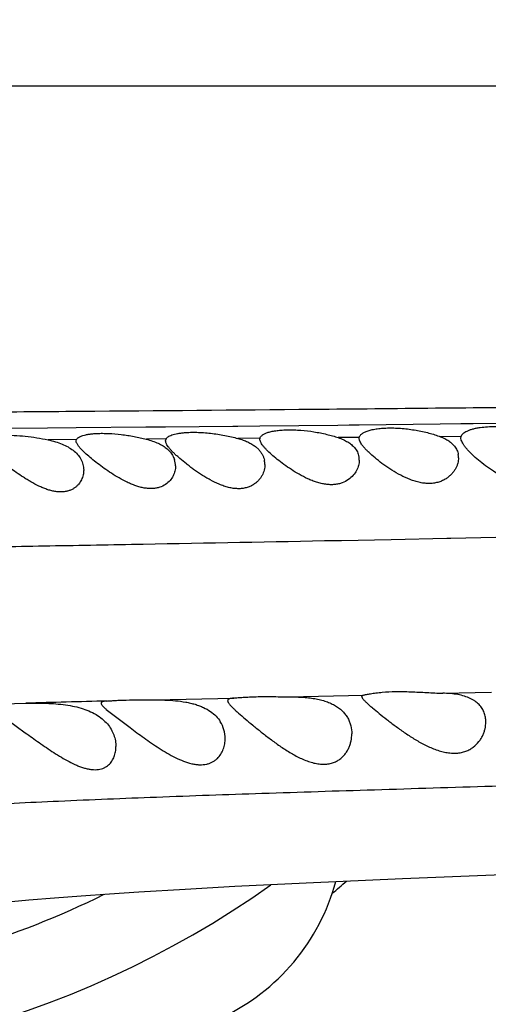
# Model space of a CAD drawing. Units: inches. Extents: x 0 to 11, y 0 to 8.5.
# Drawn here: x 4.9 to 5.1, y 3.8 to 4.2 of the extents above; entities that cross this region are included whole.
import ezdxf

# ---------------------------------------------------------------- set-up
doc = ezdxf.new("R2010")
doc.units = ezdxf.units.IN
doc.header["$LTSCALE"] = 0.605
doc.header["$MEASUREMENT"] = 0
doc.layers.get('0').update_dxf_attribs({"linetype": 'CONTINUOUS'})

msp = doc.modelspace()

# ---------------------------------------------------------------- linework, layer by layer
at = {"color": 7, "linetype": 'CONTINUOUS'}
for p, q in [((4.4175989425, 4.2037671233), (7.6536015398, 4.2037671233)), ((4.883437481, 4.0655558802), (4.9088360875, 4.0657817821)), ((4.9088360875, 4.0657817821), (4.920285311, 4.0658859047)), ((4.920285311, 4.0658859047), (4.9484515454, 4.0661487757)), ((4.9484515454, 4.0661487757), (4.9563489107, 4.0662242966)), ((4.9563489107, 4.0662242966), (4.9834459449, 4.0664898989)), ((4.9834474409, 4.0664898464), (4.9854236584, 4.066510303)), ((4.9854023492, 4.0665094786), (4.9942507575, 4.0665987371)), ((4.9942507575, 4.0665987371), (5.0257749318, 4.0669264764)), ((5.0257749318, 4.0669264764), (5.0303473597, 4.0669753272)), ((5.0303473597, 4.0669753272), (5.0342978764, 4.0670178104)), ((5.0342978764, 4.0670178104), (5.06689956, 4.067378138)), ((5.06689956, 4.067378138), (5.0753515515, 4.0674743635)), ((5.0753515515, 4.0674743635), (5.0802973962, 4.0675312042)), ((5.0802973962, 4.0675312042), (5.1083903433, 4.0678614817)), ((5.03438305, 4.0619250903), (5.0258719505, 4.0618410488)), ((5.0343493151, 4.0615430365), (5.0343880275, 4.0619211352)), ((5.0754404065, 4.0623147222), (5.0670420131, 4.0622251287)), ((5.0753493151, 4.0616802981), (5.0754441876, 4.0623114231)), ((4.9204440862, 4.0610467784), (4.9089981471, 4.0609552111)), ((4.9203493151, 4.0604999033), (4.9204596396, 4.0610380108)), ((4.9565082976, 4.0612921436), (4.948592044, 4.0612247285)), ((4.9563493151, 4.0605816592), (4.9565166369, 4.0612870681)), ((4.9943828055, 4.0615830724), (4.9854827731, 4.0615017057)), ((4.9925648522, 4.0582100444), (4.9938560435, 4.0570437305)), ((4.9943493151, 4.0612128185), (4.9943898937, 4.0615780344)), ((5.0344817231, 4.0607635379), (5.0343493151, 4.0615430365)), ((5.0754896147, 4.0608089599), (5.0753493151, 4.0616802981)), ((4.9569606409, 4.0572818954), (4.9579434655, 4.0563323964)), ((5.0271999912, 4.0202910055), (5.0252757396, 4.0202533167)), ((5.0471606093, 4.0206782435), (5.0271812837, 4.0202899907)), ((5.0695954109, 4.021122462), (5.0471606093, 4.0206782435)), ((5.0712645844, 4.0211554878), (5.0695928112, 4.0211213192)), ((5.1032512916, 4.0218056698), (5.0712525289, 4.0211556251)), ((5.0679771738, 3.9587724227), (5.0876881184, 3.9592356182)), ((4.8909653328, 3.954520268), (4.9000069559, 3.9547718578)), ((4.9517383182, 3.9560888286), (4.9838343191, 3.9568409071)), ((5.0058940244, 3.9573458312), (5.0361054669, 3.9580356367)), ((4.8887698718, 3.9508905291), (4.8998136791, 3.9428593367)), ((4.9324638535, 3.9522673563), (4.9420262645, 3.9448964964)), ((5.0517758464, 3.88406883), (5.1293002218, 3.8871194904)), ((5.0129349739, 3.8823390661), (5.0517758464, 3.88406883)), ((4.9455388558, 3.87866235), (4.9642830189, 3.879806206)), ((4.9642830189, 3.879806206), (4.9842817979, 3.8809114578)), ((4.9842817979, 3.8809114578), (5.0129349739, 3.8823390661)), ((4.891443599, 3.8745608494), (4.9012291265, 3.8754087957)), ((4.9012291265, 3.8754087957), (4.9115438169, 3.876246671)), ((4.9115438169, 3.876246671), (4.922382077, 3.8770709735)), ((4.922382077, 3.8770709735), (4.9337071998, 3.8778763214)), ((4.9337071998, 3.8778763214), (4.9455388558, 3.87866235))]:
    msp.add_line(p, q, dxfattribs=at)
for centre, radius, start, end in [((4.7703493151, 4.2037671233), 1.285, 12.3140004386, 347.6859995614), ((4.7703493151, 4.2037671233), 1.0170079088, 16.5487179045, 343.4512820954), ((4.7703493151, 4.2037671233), 0.395, 54.6687561492, 305.3312438305), ((5.0266082068, 4.0527555305), 0.0077411089, 359.9769960123, 10.4148264066), ((5.0667603346, 4.0537600709), 0.0075889868, 359.926293947, 9.6877718887), ((4.9520510296, 4.0504074552), 0.0082982865, 359.9713785989, 18.1244868833), ((4.9879394972, 4.0510222829), 0.0084098215, 359.9470112671, 11.5184468618), ((5.2507346168, -8.8739679047), 12.8335331763, 91.419943546, 91.5660314837), ((4.9675145031, 3.9404849755), 0.0128347041, 359.9685467485, 32.0384446811), ((4.7703493151, 4.2037671233), 1.2000015448, 256.1366612976, 346.5513026913), ((4.9548365836, 3.9633135016), 0.1094267977, 308.846986925, 312.815794421), ((4.9428493151, 3.904988359), 0.085, 245.1860210326, 344.9223571888), ((4.7703493151, 4.2037671233), 0.36375, 277.5109568842, 296.3075824053)]:
    msp.add_arc(centre, radius, start, end, dxfattribs=at)
for points, knots in [([(4.453984564, 4.0602765731), (4.4550514316, 4.0604672663), (4.457362628, 4.0608369053), (4.4610924828, 4.0613445588), (4.4653291929, 4.0618473558), (4.4719387661, 4.0625445066), (4.4813501045, 4.0633900697), (4.4940117513, 4.0643724946), (4.5085320272, 4.0653439578), (4.5250165572, 4.0662920713), (4.5436028772, 4.0672063689), (4.5644411788, 4.0680623649), (4.5877086915, 4.0688356817), (4.6136219798, 4.0695094245), (4.642398057, 4.0700730979), (4.6741587146, 4.070526329), (4.7088663014, 4.0709034634), (4.746292881, 4.0712290325), (4.7861051047, 4.0715268682), (4.8279478145, 4.0718193021), (4.8715200892, 4.0721237152), (4.9324221763, 4.0725789376), (5.0113431965, 4.0732464204), (5.1086893019, 4.0742247544), (5.2432983003, 4.0757891665), (5.3800826944, 4.0776968534), (5.5183003805, 4.0799191775), (5.6229431037, 4.0817467976), (5.7278795046, 4.0837108982), (5.8680242362, 4.0864793526), (6.008211898, 4.0894276404), (6.1483631411, 4.0924819668), (6.2533642497, 4.0948166069), (6.3582382085, 4.0971882835), (6.4629607613, 4.0996367036), (6.5675131875, 4.1021873347), (6.6545233485, 4.104387013), (6.7240254786, 4.1061977154), (6.7932969048, 4.10804393), (6.879401269, 4.1104068712), (6.9816657595, 4.1132607463), (7.065725951, 4.1156932031), (7.1315641364, 4.1176677864), (7.19415312, 4.1196036181), (7.2403846475, 4.1211204224), (7.2706362208, 4.1221742794)], [0, 0, 0, 0, 0.0011539427, 0.0024916821, 0.0040077465, 0.0056964225, 0.0095680724, 0.0140682609, 0.0192181349, 0.025062711, 0.0316488387, 0.0390314954, 0.0472686171, 0.0564361977, 0.0666315925, 0.0779134352, 0.0902564654, 0.1035883874, 0.1177646063, 0.1326474269, 0.1481412001, 0.1641590043, 0.1974942956, 0.2321747628, 0.2678127582, 0.3408278922, 0.3778288689, 0.414998035, 0.4522624356, 0.4895786937, 0.5642452219, 0.6015591922, 0.6388391548, 0.6760720261, 0.7132515316, 0.7503721945, 0.7874265759, 0.8059245612, 0.824399194, 0.8612090155, 0.8976380711, 0.9333269602, 0.950748941, 0.9677703159, 1, 1, 1, 1]), ([(5.0343880275, 4.0619211352), (5.0344162891, 4.0620535054), (5.0345072123, 4.062321213), (5.0347327583, 4.0627004095), (5.0350477596, 4.0630644964), (5.0356157863, 4.0635537165), (5.0365668064, 4.0641047808), (5.0379762524, 4.0646504116), (5.0396963492, 4.0651007812), (5.0417004498, 4.065443914), (5.043953844, 4.0656671704), (5.0464121349, 4.0657629496), (5.0490240376, 4.0657267021), (5.0526583226, 4.0655008283), (5.0571756018, 4.0649131067), (5.0615498779, 4.0639678782), (5.0648029692, 4.0630239498), (5.0663173159, 4.0625014965), (5.0670381491, 4.0622284745)], [0, 0, 0, 0, 0.0118608106, 0.0245388153, 0.0384385343, 0.0538640749, 0.0900436056, 0.1340315247, 0.1860050819, 0.245581665, 0.3120344575, 0.3842915752, 0.461050771, 0.5408337913, 0.7032713379, 0.8597068214, 0.9324555561, 1, 1, 1, 1]), ([(5.0754441876, 4.0623114231), (5.0755115844, 4.062521859), (5.0757302494, 4.0629484457), (5.0762423452, 4.0635207837), (5.0769452067, 4.0640539896), (5.077835151, 4.0645430902), (5.0789066657, 4.0649849636), (5.0801529323, 4.0653734841), (5.0815638335, 4.0657028724), (5.082563028, 4.0658722902), (5.0830869588, 4.0659471871)], [0, 0, 0, 0, 0.0753552794, 0.1608530884, 0.2599719161, 0.3747996641, 0.5062548252, 0.6546045568, 0.8195085708, 1, 1, 1, 1]), ([(5.0830869588, 4.0659471871), (5.0840589883, 4.0660861405), (5.0861096081, 4.0662807188), (5.0893052357, 4.066346259), (5.092680427, 4.0661948963), (5.0961215465, 4.0658328222), (5.0995166495, 4.0652771189), (5.1027630342, 4.0645536436), (5.1057690693, 4.0636926829), (5.1076609985, 4.0630141956), (5.108548693, 4.0626541146)], [0, 0, 0, 0, 0.1136434524, 0.2380755324, 0.3696646869, 0.5044085951, 0.6383122761, 0.7676182337, 0.8891302307, 1, 1, 1, 1]), ([(4.8913043789, 4.0627644324), (4.8926506371, 4.0628161624), (4.8954941531, 4.0627927528), (4.8998815698, 4.0624660374), (4.9044330461, 4.0618632546), (4.9074775967, 4.0612914886), (4.908981354, 4.0609641836)], [0, 0, 0, 0, 0.2269567962, 0.4784587067, 0.7407472881, 1, 1, 1, 1]), ([(4.9204596396, 4.0610380108), (4.9205376487, 4.0612136191), (4.9207941606, 4.0615648355), (4.9213597034, 4.0620011947), (4.9221267674, 4.0623929606), (4.9230930139, 4.062735182), (4.9242516675, 4.0630261801), (4.925592981, 4.0632606899), (4.9271033548, 4.0634347554), (4.9281666222, 4.0635055535), (4.9287231267, 4.063531332)], [0, 0, 0, 0, 0.0647482804, 0.1431983207, 0.2389743093, 0.3537800052, 0.4879265861, 0.6410701577, 0.8122802843, 1, 1, 1, 1]), ([(4.9287231267, 4.063531332), (4.9294691247, 4.0635658883), (4.9310171001, 4.0635959364), (4.9342717423, 4.0635158857), (4.9385194585, 4.0631579509), (4.9436023237, 4.0623858124), (4.946956633, 4.0616506163), (4.9485834033, 4.0612299601)], [0, 0, 0, 0, 0.1117029432, 0.2314748432, 0.4868504495, 0.7486710179, 1, 1, 1, 1]), ([(4.9565166369, 4.0612870681), (4.9566040536, 4.0614545557), (4.9568594941, 4.0617867435), (4.9573918166, 4.062212407), (4.9580943242, 4.0626016952), (4.9589645145, 4.0629500978), (4.9599971644, 4.0632552303), (4.9611850646, 4.0635136413), (4.9625187767, 4.06372111), (4.9634577189, 4.0638195866), (4.9639490002, 4.0638608686)], [0, 0, 0, 0, 0.0700505677, 0.1528752567, 0.2512880666, 0.3667743412, 0.4997784625, 0.6500940303, 0.8172010487, 1, 1, 1, 1]), ([(4.9639490002, 4.0638608686), (4.9647413281, 4.0639274472), (4.9663992679, 4.0640112057), (4.9689739897, 4.0640050476), (4.9716974544, 4.0638718733), (4.9754572576, 4.0635279464), (4.9792085776, 4.0629602718), (4.9828584097, 4.0621897829), (4.9846203452, 4.0617436567), (4.985475453, 4.0615066791)], [0, 0, 0, 0, 0.109664014, 0.2287999724, 0.354982005, 0.4856031361, 0.7494148315, 0.8776172653, 1, 1, 1, 1]), ([(4.9943898937, 4.0615780344), (4.9944179397, 4.0616987483), (4.994506663, 4.0619427345), (4.9947229578, 4.0622864279), (4.9950228974, 4.0626153992), (4.9955625999, 4.0630570829), (4.9964624402, 4.0635515568), (4.9977922676, 4.0640377979), (4.9994144084, 4.0644375171), (5.0013050779, 4.0647402073), (5.0034337568, 4.0649365139), (5.0057613931, 4.0650196391), (5.0082432326, 4.0649860181), (5.0117237609, 4.0647839768), (5.0160960402, 4.0642569908), (5.0203720606, 4.0634111366), (5.0236065714, 4.0625630942), (5.0251335393, 4.0620916863), (5.0258667331, 4.0618450061)], [0, 0, 0, 0, 0.0113228829, 0.0234835686, 0.0368837491, 0.0518195271, 0.0870245729, 0.1300129382, 0.180918819, 0.2394195684, 0.3048060322, 0.3761093793, 0.4521255692, 0.5314976979, 0.6945599379, 0.8540525005, 0.9293213696, 1, 1, 1, 1]), ([(5.0258667331, 4.0618450061), (5.0265668006, 4.0616094712), (5.0278910129, 4.0610975758), (5.0297028229, 4.0601595534), (5.0312316047, 4.0590841025), (5.032083197, 4.0582511522), (5.0324492419, 4.0578193237)], [0, 0, 0, 0, 0.2839390743, 0.5447335288, 0.7823846362, 1, 1, 1, 1]), ([(5.0670381491, 4.0622284745), (5.0676485762, 4.0619972698), (5.0688010718, 4.0614992885), (5.0703696998, 4.0606015485), (5.0716874697, 4.0595865318), (5.0724158243, 4.0588117858), (5.0727285453, 4.0584120012)], [0, 0, 0, 0, 0.2825295364, 0.542322141, 0.7803093844, 1, 1, 1, 1]), ([(4.908981354, 4.0609641836), (4.9099785356, 4.060747139), (4.9118993401, 4.0602593283), (4.9146075651, 4.0593194608), (4.9170025582, 4.0581786294), (4.9184243119, 4.0572558153), (4.9190613515, 4.0567629455)], [0, 0, 0, 0, 0.2782631086, 0.5397732472, 0.7803831479, 1, 1, 1, 1]), ([(4.9225619108, 4.0569281612), (4.9222378817, 4.057266501), (4.9216597671, 4.0579050463), (4.9210392212, 4.0587278933), (4.9206815409, 4.0593411597), (4.9204474399, 4.0598545854), (4.9203493151, 4.0602512206), (4.9203493151, 4.0604999033)], [0, 0, 0, 0, 0.328610881, 0.6037281812, 0.7211188175, 0.8255619352, 1, 1, 1, 1]), ([(4.9485834033, 4.0612299601), (4.9494284888, 4.0610114348), (4.9510458256, 4.0605299777), (4.9533075516, 4.0596285353), (4.955284245, 4.0585663399), (4.9564440396, 4.0577257763), (4.9569606409, 4.0572818954)], [0, 0, 0, 0, 0.2805220544, 0.5416407443, 0.7811094079, 1, 1, 1, 1]), ([(4.9569044992, 4.0589402448), (4.956818703, 4.0590869817), (4.9566655819, 4.0593720629), (4.9564409848, 4.059909281), (4.9563493151, 4.0603217323), (4.9563493151, 4.0605816592)], [0, 0, 0, 0, 0.2916803035, 0.5539698298, 1, 1, 1, 1]), ([(4.9963493151, 4.0510145052), (4.9963493151, 4.0502637121), (4.9961478514, 4.0487220232), (4.9954219305, 4.0468944439), (4.9945657221, 4.0455135418), (4.9937570398, 4.0445171989), (4.9927846688, 4.0435988235), (4.991645025, 4.0427812782), (4.990333947, 4.0420969907), (4.9888515813, 4.0415855353), (4.9872125464, 4.0412892485), (4.9854507376, 4.0412121653), (4.9836034877, 4.0413627452), (4.981713628, 4.041741962), (4.9798142946, 4.0423077345), (4.9773010874, 4.043266566), (4.9748773893, 4.0444617304), (4.9725477911, 4.0457987537), (4.9708592515, 4.0468446161), (4.9692311953, 4.0479223395), (4.9676665575, 4.0490192837), (4.9661679384, 4.0501222977), (4.9643032616, 4.0515573748), (4.9625620271, 4.0529889931), (4.9609605496, 4.0544078599), (4.9598953147, 4.0554051917), (4.9589459339, 4.0563584249), (4.9581247056, 4.0572609169), (4.9574436867, 4.0581062749), (4.9570634351, 4.0586684174), (4.9569044992, 4.0589402448)], [0, 0, 0, 0, 0.0444271617, 0.0908828953, 0.1152037593, 0.1403746047, 0.1665930309, 0.1941185072, 0.2231078164, 0.2538013201, 0.2865457787, 0.3213170247, 0.3578699224, 0.3959405748, 0.4351667554, 0.4750110475, 0.5549956043, 0.5947241508, 0.6339446572, 0.6725015051, 0.7102432117, 0.7470054777, 0.7826010339, 0.8494703964, 0.8803379196, 0.9091982231, 0.9358050733, 0.9599280935, 0.9813672828, 1, 1, 1, 1]), ([(4.985475453, 4.0615066791), (4.9861727043, 4.0613134486), (4.9875135709, 4.0608926318), (4.9894044076, 4.0601289229), (4.9910921584, 4.05925379), (4.9921038815, 4.0585696624), (4.9925648522, 4.0582100444)], [0, 0, 0, 0, 0.2760080172, 0.5355366941, 0.7769703421, 1, 1, 1, 1]), ([(4.9955569558, 4.058613614), (4.9953751189, 4.0588509089), (4.9950503614, 4.0593059996), (4.9946628428, 4.0599852325), (4.9944162356, 4.0606118677), (4.9943493151, 4.0610232978), (4.9943493151, 4.0612128185)], [0, 0, 0, 0, 0.30833089, 0.5758582677, 0.8045349534, 1, 1, 1, 1]), ([(5.0343493151, 4.0527524225), (5.0343493151, 4.0520527524), (5.0341578394, 4.0506099197), (5.033334707, 4.0485201159), (5.0319709428, 4.0465364385), (5.0300171222, 4.0447908874), (5.0279350846, 4.0437029688), (5.0260003454, 4.0431397522), (5.0243765752, 4.0428920514), (5.0226500769, 4.0428360088), (5.0208532791, 4.042986751), (5.0190216266, 4.0433344558), (5.0171838418, 4.0438459984), (5.0153650215, 4.0444960857), (5.0129945537, 4.045511995), (5.0091077628, 4.0475421557), (5.00504505, 4.0502203613), (5.0013940939, 4.0530062324), (4.9990656602, 4.0549673346), (4.9973751154, 4.0565532592), (4.9962511594, 4.0577575147), (4.9957720682, 4.0583328948), (4.9955569558, 4.058613614)], [0, 0, 0, 0, 0.0427977719, 0.0879255472, 0.1362373651, 0.1887176381, 0.2466706104, 0.2782068061, 0.3116572771, 0.3468679336, 0.3836329088, 0.4217179142, 0.4607424819, 0.5002072183, 0.5397773912, 0.6184130044, 0.7680976641, 0.8367114605, 0.8992730859, 0.954243021, 0.9783670441, 1, 1, 1, 1]), ([(5.0324492419, 4.0578193237), (5.0329033898, 4.0572835588), (5.0336698519, 4.0561289263), (5.03410068, 4.0548101704), (5.0342217788, 4.0541549191)], [0, 0, 0, 0, 0.5131517389, 1, 1, 1, 1]), ([(5.0743493151, 4.0537503083), (5.0743493151, 4.0529895608), (5.0741799293, 4.0518234697), (5.0736637775, 4.0503335369), (5.07311598, 4.0492119512), (5.0724132319, 4.0481204278), (5.0715477747, 4.0470773843), (5.0705139596, 4.0461035822), (5.0693093424, 4.0452207327), (5.0679280857, 4.044462184), (5.0663691841, 4.0438682258), (5.0646465594, 4.043479488), (5.0631190025, 4.0433400207), (5.0618476567, 4.0433437113), (5.0605243186, 4.0434322097), (5.0588446325, 4.0436946749), (5.0568388521, 4.0442074618), (5.0541986093, 4.0451189994), (5.0510525834, 4.0465877246), (5.047533919, 4.0486380403), (5.0443150894, 4.0508296746), (5.0414274865, 4.0530376511), (5.0392780632, 4.0548816856), (5.0377752474, 4.0563080985), (5.0368124697, 4.0573005947), (5.0359889699, 4.0582433371), (5.0353166806, 4.059129583), (5.0348070391, 4.0599534404), (5.0345642172, 4.0605020057), (5.0344817231, 4.0607635379)], [0, 0, 0, 0, 0.0443073401, 0.067567829, 0.0917034472, 0.1168146174, 0.1430056533, 0.1704434075, 0.1993265938, 0.2297601496, 0.2619484827, 0.2961594748, 0.3322936522, 0.3510257467, 0.3701637592, 0.4094917102, 0.4498353325, 0.4905938756, 0.5720160207, 0.6515473518, 0.7275767514, 0.7986648554, 0.8631649265, 0.8924065334, 0.919317245, 0.943669028, 0.9652719842, 0.9840280984, 1, 1, 1, 1]), ([(5.0727285453, 4.0584120012), (5.0731191225, 4.0579126845), (5.0737752531, 4.0568407163), (5.0741384763, 4.055636948), (5.0742410979, 4.055037138)], [0, 0, 0, 0, 0.5102236897, 1, 1, 1, 1]), ([(5.1153493151, 4.0543187298), (5.1153493151, 4.0535389675), (5.1151190185, 4.0519190408), (5.1143366948, 4.0499961169), (5.1134289093, 4.0485091153), (5.1125753726, 4.0474124766), (5.1115577175, 4.0463765482), (5.1103734007, 4.0454208755), (5.1090144317, 4.0445780318), (5.1074760083, 4.0438884051), (5.1057665852, 4.0433960764), (5.1039141117, 4.0431228157), (5.1019544159, 4.0430985844), (5.0999363045, 4.0433352894), (5.0979042613, 4.0437910093), (5.0952285091, 4.0446534104), (5.0920483666, 4.0461063404), (5.0885106705, 4.0481779623), (5.0852899035, 4.0504169852), (5.0824103571, 4.0526903771), (5.0802737157, 4.0546007353), (5.0787810785, 4.0560865716), (5.0778224187, 4.0571275825), (5.0770012274, 4.0581219393), (5.0763290478, 4.0590625045), (5.0758173032, 4.0599428122), (5.0755735529, 4.0605287225), (5.0754896147, 4.0608089599)], [0, 0, 0, 0, 0.0447587295, 0.092687574, 0.1181163099, 0.1445999053, 0.1722698606, 0.201292045, 0.2317476313, 0.2638077598, 0.2977533894, 0.3335323818, 0.370975464, 0.4099095339, 0.4498998139, 0.4903309321, 0.5710888749, 0.6499672966, 0.7254033227, 0.7960619395, 0.860446117, 0.8897894265, 0.916926743, 0.9416456415, 0.9637710419, 0.9832081672, 1, 1, 1, 1]), ([(4.9233493151, 4.0487766081), (4.9233493151, 4.0481155234), (4.9232010525, 4.0467736289), (4.9225254713, 4.0448323133), (4.9215843394, 4.0433405756), (4.9205907264, 4.0422795428), (4.9196992631, 4.0415533697), (4.9186708605, 4.0409288266), (4.9175065815, 4.0404291105), (4.9162109191, 4.0400806706), (4.9147960882, 4.0399138115), (4.9132873464, 4.039927116), (4.9117115812, 4.0401123971), (4.9100976418, 4.0404681152), (4.9084689904, 4.040973826), (4.9068420637, 4.0416013994), (4.904689418, 4.0425691869), (4.9025975328, 4.0436845426), (4.9005664825, 4.0448952187), (4.8985959947, 4.0461386535), (4.8962374887, 4.0477359416), (4.8935623189, 4.0496879447), (4.8910850398, 4.051602957), (4.888852434, 4.0534415282), (4.8874716017, 4.0546609269), (4.8868356257, 4.0552553013)], [0, 0, 0, 0, 0.0430216471, 0.0870047245, 0.1327414025, 0.1565965212, 0.1813660789, 0.2073281384, 0.2346467183, 0.2635455591, 0.2943332515, 0.3270631847, 0.3615176132, 0.3974005064, 0.4344592354, 0.4723946062, 0.5108117632, 0.5879977504, 0.6264882639, 0.6646810248, 0.7396133515, 0.8118076733, 0.8801622171, 0.9433510485, 1, 1, 1, 1]), ([(4.9190613515, 4.0567629455), (4.9197165707, 4.0562560103), (4.9208926715, 4.0551736812), (4.9218243838, 4.0538706847), (4.9221911563, 4.0532060273)], [0, 0, 0, 0, 0.5218229635, 1, 1, 1, 1]), ([(4.9603493151, 4.0504033099), (4.9603493151, 4.0497256221), (4.960181632, 4.0483411514), (4.9594331803, 4.0463403761), (4.9581753937, 4.0444660316), (4.9563474298, 4.0428538242), (4.9543889635, 4.0418989936), (4.9525760567, 4.0414417055), (4.951053195, 4.0412760008), (4.9494359297, 4.0412931866), (4.9477536891, 4.0414956528), (4.9460380811, 4.0418797959), (4.9443124388, 4.0424142933), (4.9425965616, 4.0430722032), (4.9403417563, 4.0440808868), (4.9376291024, 4.0455286107), (4.9345357439, 4.0474308714), (4.9316321259, 4.0494107421), (4.928944898, 4.0513912033), (4.9265151209, 4.0533168723), (4.9243950932, 4.0551346486), (4.9231237054, 4.0563415551), (4.9225619108, 4.0569281612)], [0, 0, 0, 0, 0.0427654821, 0.0870269304, 0.1336630805, 0.1837926498, 0.2391083472, 0.2692936307, 0.3014548929, 0.3354881238, 0.3711486035, 0.4081756362, 0.4462800586, 0.4850525689, 0.5240732231, 0.6020950883, 0.6788707154, 0.7531471309, 0.8238033749, 0.8894872552, 0.9487441435, 1, 1, 1, 1]), ([(4.9579434655, 4.0563323964), (4.9583977962, 4.0558364663), (4.9591916203, 4.054787463), (4.9597409583, 4.0535901321), (4.9599375789, 4.052988908)], [0, 0, 0, 0, 0.5153320868, 1, 1, 1, 1]), ([(4.9938560435, 4.0570437305), (4.9941584588, 4.0567251437), (4.9947121875, 4.0560646596), (4.9953860517, 4.0549894542), (4.9958830729, 4.0538676077), (4.9961005139, 4.0530909562), (4.9961799488, 4.0527015848)], [0, 0, 0, 0, 0.2642628756, 0.5167459905, 0.7609276038, 1, 1, 1, 1]), ([(4.9221911563, 4.0532060273), (4.9225692466, 4.0525208602), (4.9231525216, 4.0510773091), (4.9233493151, 4.049532496), (4.9233493151, 4.0487766081)], [0, 0, 0, 0, 0.5086697841, 1, 1, 1, 1]), ([(5.0252757396, 4.0202533167), (4.9992686108, 4.0197532061), (4.960733007, 4.0190380346), (4.9100428485, 4.0181110772), (4.8736466981, 4.0174420716), (4.8385791942, 4.0167723288), (4.8050542296, 4.0160849796), (4.7732937623, 4.0153592822), (4.7435034562, 4.0145659451), (4.7158069879, 4.0136735799), (4.6902293455, 4.0126930154), (4.6667187766, 4.0116304056), (4.6452127099, 4.0105073352), (4.6256523002, 4.0093541103), (4.6033039832, 4.0078943546), (4.587476458, 4.0067186077), (4.5775355059, 4.0059112072)], [0, 0, 0, 0, 0.1741710088, 0.258071501, 0.3394684675, 0.4179139071, 0.4929196562, 0.5639923422, 0.6306312097, 0.6924598638, 0.7495378018, 0.8020188749, 0.8500415813, 0.8937334551, 0.9332180815, 1, 1, 1, 1]), ([(5.0361054669, 3.9580356367), (5.036278325, 3.9580695061), (5.0366669493, 3.9581492688), (5.0376105376, 3.958341831), (5.0390919691, 3.958618868), (5.0412129605, 3.9589357815), (5.0427821405, 3.9591045233), (5.0436365775, 3.9591789773)], [0, 0, 0, 0, 0.0693292569, 0.1561449369, 0.3790464332, 0.6624261532, 1, 1, 1, 1]), ([(5.0436365775, 3.9591789773), (5.0454172056, 3.9593341378), (5.0492461442, 3.9595091266), (5.0552357887, 3.9594034781), (5.0605078423, 3.9591117838), (5.0647931695, 3.9588817695), (5.0669241408, 3.9587978268), (5.0679771738, 3.9587724227)], [0, 0, 0, 0, 0.2201051656, 0.4715199278, 0.7374076152, 0.8702872225, 1, 1, 1, 1]), ([(5.084703404, 3.9508978046), (5.0844818482, 3.9514940419), (5.083910246, 3.9526657441), (5.082682142, 3.9542496844), (5.0813636786, 3.9553815939), (5.0801361048, 3.9561689058), (5.0787211725, 3.9569061424), (5.0767099222, 3.9576576793), (5.0740303539, 3.9582784966), (5.0710825081, 3.958643651), (5.0690331209, 3.9587469482), (5.0679771738, 3.9587724227)], [0, 0, 0, 0, 0.0970940409, 0.1974367105, 0.3039292944, 0.3605222649, 0.4198083754, 0.5471757079, 0.686985175, 0.8387663267, 1, 1, 1, 1]), ([(4.9000069559, 3.9547718578), (4.9024537142, 3.9548073577), (4.9061888745, 3.9548181323), (4.9112075798, 3.9545995235), (4.9150292188, 3.9542547929), (4.9187447905, 3.9536794391), (4.9232657754, 3.9525906436), (4.9264487752, 3.9513002342), (4.92832332, 3.9501815392)], [0, 0, 0, 0, 0.2530040251, 0.3860345595, 0.5192548512, 0.6495807013, 0.7742955145, 1, 1, 1, 1]), ([(4.9327176973, 3.9556244125), (4.9325342958, 3.9556098568), (4.9321904136, 3.9555785156), (4.9317105168, 3.9555169219), (4.9313014275, 3.9554415888), (4.9309636746, 3.9553501004), (4.9306968015, 3.9552395313), (4.9304989514, 3.9551047296), (4.9303739742, 3.9549357604), (4.9303493151, 3.9548055283), (4.9303493151, 3.9547425292)], [0, 0, 0, 0, 0.2045689976, 0.3838894977, 0.5378123059, 0.6667710151, 0.7723074648, 0.8577668211, 0.9299499988, 1, 1, 1, 1]), ([(4.9303493151, 3.9547425292), (4.9303493151, 3.9546729588), (4.9303804251, 3.9545181758), (4.9304917725, 3.9542824286), (4.9306677391, 3.9540195914), (4.9309076317, 3.953727946), (4.931210279, 3.9534059073), (4.9317265806, 3.9529052987), (4.9321570222, 3.9525283097), (4.9324638535, 3.9522673563)], [0, 0, 0, 0, 0.0630139619, 0.140329481, 0.2350878484, 0.3487705376, 0.4820447549, 0.6351667193, 1, 1, 1, 1]), ([(4.9327176973, 3.9556244125), (4.9332106132, 3.9556635329), (4.9343036944, 3.9557494248), (4.9360955749, 3.9558688164), (4.9381806625, 3.9559716889), (4.9414497309, 3.9560774249), (4.9459987228, 3.9561125408), (4.9497609969, 3.9560884648), (4.9517383182, 3.9560888286)], [0, 0, 0, 0, 0.0779375855, 0.1728210851, 0.2830506622, 0.4069713368, 0.6883351124, 1, 1, 1, 1]), ([(4.9517383182, 3.9560888286), (4.9531755578, 3.956089093), (4.9560442125, 3.9560515725), (4.9602901091, 3.9558026477), (4.9637426228, 3.9553572651), (4.966372874, 3.9548185302), (4.9682223636, 3.9543269038), (4.9699628662, 3.9537418617), (4.9720714813, 3.9528608283), (4.9744033297, 3.9515409774), (4.9767136999, 3.949595237), (4.9779058066, 3.9480755455), (4.9783944208, 3.9472936576)], [0, 0, 0, 0, 0.1473980087, 0.2941534611, 0.4359889506, 0.5039307838, 0.5693780557, 0.6321324053, 0.692086094, 0.803592714, 0.9054425919, 1, 1, 1, 1]), ([(4.9838343191, 3.9568409071), (4.9834726435, 3.956809873), (4.9829653397, 3.9567548923), (4.9823459886, 3.956623622), (4.9819905216, 3.9565108717), (4.9817090698, 3.9563731479), (4.9815010829, 3.9562033845), (4.9813734888, 3.9559939759), (4.9813493151, 3.9558379167), (4.9813493151, 3.9557605177)], [0, 0, 0, 0, 0.3723973998, 0.5223475559, 0.648867425, 0.7540658548, 0.8421353263, 0.9205982928, 1, 1, 1, 1]), ([(4.9813493151, 3.9557605177), (4.9813493151, 3.9556747437), (4.9813812223, 3.9554861343), (4.9814973741, 3.9551955681), (4.9816815366, 3.9548727496), (4.9819321484, 3.9545165098), (4.9822474412, 3.9541257851), (4.9827806965, 3.9535258783), (4.9832278583, 3.9530740561), (4.9835465367, 3.9527627623)], [0, 0, 0, 0, 0.0681269744, 0.1498260788, 0.2475999365, 0.3626403783, 0.495450914, 0.6461658145, 1, 1, 1, 1]), ([(4.9838343191, 3.9568409071), (4.9844032736, 3.9568897271), (4.9856725684, 3.9570021062), (4.9877613632, 3.9571608755), (4.9902038469, 3.9572947349), (4.99402501, 3.9574221255), (4.9992905183, 3.9574294934), (5.0036320776, 3.957358448), (5.0058940244, 3.9573458312)], [0, 0, 0, 0, 0.0775959445, 0.1731512821, 0.2846375259, 0.4099617793, 0.6926326745, 1, 1, 1, 1]), ([(5.0058940244, 3.9573458312), (5.0076899963, 3.9573358135), (5.010362616, 3.9572671855), (5.0138686002, 3.9569652895), (5.0163784835, 3.9566188086), (5.0187565074, 3.9561296268), (5.0209724501, 3.9554923267), (5.0229987373, 3.9546981999), (5.0248138844, 3.9537491464), (5.0264082861, 3.9526604409), (5.0277730211, 3.9514410209), (5.0289075748, 3.9501083399), (5.0298187227, 3.9486818371), (5.0305138913, 3.9471791044), (5.0311614166, 3.9451073047), (5.0313493151, 3.9434797311), (5.0313493151, 3.9424038546)], [0, 0, 0, 0, 0.1625055984, 0.2416960245, 0.3183020201, 0.3916261287, 0.4611850557, 0.526683681, 0.5882061127, 0.6461269372, 0.7009272762, 0.7533061159, 0.8039938607, 0.853617124, 0.9026525841, 1, 1, 1, 1]), ([(5.0353493151, 3.9574599915), (5.0353493151, 3.9575290658), (5.0353801259, 3.957673721), (5.0355443193, 3.9578460352), (5.0357955907, 3.9579642925), (5.0359933907, 3.9580136767), (5.0361054669, 3.9580356367)], [0, 0, 0, 0, 0.2009701564, 0.4089873061, 0.6677164774, 1, 1, 1, 1]), ([(5.0353493151, 3.9574599915), (5.0353493151, 3.957387985), (5.0353828249, 3.9572259659), (5.0354984224, 3.9569762253), (5.035680743, 3.9566921142), (5.0359288456, 3.9563727803), (5.0362411828, 3.9560172388), (5.0367718395, 3.9554626565), (5.0372137961, 3.9550421045), (5.0375288266, 3.9547509971)], [0, 0, 0, 0, 0.0612178157, 0.1380723763, 0.2331643775, 0.3475581712, 0.4816101187, 0.6353293459, 1, 1, 1, 1]), ([(5.0375288266, 3.9547509971), (5.0378565571, 3.9544481541), (5.038564797, 3.9538147765), (5.0401611647, 3.9524437963), (5.0424511577, 3.9505549973), (5.0454960031, 3.9481379916), (5.0488638821, 3.9455669605), (5.0525033682, 3.9429464923), (5.0563850865, 3.9403895528), (5.0598050441, 3.9384286289), (5.0626593965, 3.9370478473), (5.0648423577, 3.9361437677), (5.0670499022, 3.9354097466), (5.0692562044, 3.9348807384), (5.071426686, 3.9345997925), (5.0731921579, 3.9345848969), (5.0745410849, 3.9347139012), (5.0758019113, 3.9349291588), (5.0772803267, 3.9353503442), (5.0788949688, 3.9360808442), (5.0807468669, 3.93727409), (5.0822709119, 3.9387765475), (5.083441801, 3.9404559442), (5.0841400577, 3.941755874), (5.0846793568, 3.9430938593), (5.0851884294, 3.9448862676), (5.0853493151, 3.9462733126), (5.0853493151, 3.9471849735)], [0, 0, 0, 0, 0.0219196059, 0.0466664217, 0.1033627505, 0.1677207784, 0.2376208324, 0.3114788633, 0.3879733782, 0.4658681075, 0.5049071042, 0.5436619321, 0.5818497355, 0.6190698756, 0.6549364732, 0.6891338303, 0.7055328666, 0.721446685, 0.7519161792, 0.7807564479, 0.8081745875, 0.8598200573, 0.8845009665, 0.9085804792, 0.9321398116, 0.9552175944, 1, 1, 1, 1]), ([(4.9835465367, 3.9527627623), (4.9838763934, 3.9524405492), (4.9845898361, 3.9517691431), (4.9861978943, 3.9503227145), (4.9885011605, 3.9483374028), (4.9915528534, 3.9457943897), (4.9949078388, 3.9430764984), (4.9985102601, 3.9402823067), (5.0023274191, 3.937512314), (5.0056703413, 3.9353244249), (5.0084559126, 3.9337204977), (5.0105885247, 3.9326240729), (5.0127548246, 3.9316723242), (5.0149359845, 3.9309043262), (5.0171060071, 3.9303671852), (5.0192238046, 3.9301042746), (5.0212413196, 3.9301323578), (5.0231083867, 3.9304706899), (5.0247887129, 3.9310756332), (5.0262619656, 3.9319129414), (5.0275229501, 3.9329351944), (5.0285840834, 3.9340944387), (5.0294603001, 3.9353549285), (5.0301595386, 3.9366918331), (5.030694253, 3.9380822353), (5.0311977828, 3.9399720398), (5.0313493151, 3.9414360872), (5.0313493151, 3.9424038546)], [0, 0, 0, 0, 0.02220789, 0.0471748269, 0.1041630167, 0.1686429566, 0.2384850105, 0.3121019882, 0.3881862726, 0.4655831739, 0.5043764999, 0.5429489395, 0.581015965, 0.6182472447, 0.6541869947, 0.6884702428, 0.7207527014, 0.7509808287, 0.7794277498, 0.8063575218, 0.8322020258, 0.8572886826, 0.8818007103, 0.9059292645, 0.9297785474, 0.9533910442, 1, 1, 1, 1]), ([(5.0853493151, 3.9471849735), (5.0853493151, 3.9478179889), (5.0852476379, 3.9490817762), (5.0849222118, 3.9503089623), (5.084703404, 3.9508978046)], [0, 0, 0, 0, 0.5019163435, 1, 1, 1, 1]), ([(4.92832332, 3.9501815392), (4.9292087871, 3.9496531082), (4.9308450445, 3.9485106268), (4.9322699204, 3.9471102218), (4.9328871988, 3.946381098)], [0, 0, 0, 0, 0.5190866407, 1, 1, 1, 1]), ([(4.8773150526, 3.9135323066), (4.8892925812, 3.9141888872), (4.9143961717, 3.9154094939), (4.9536870761, 3.9169978127), (4.996086479, 3.9184856484), (5.0411817076, 3.919914096), (5.0884647858, 3.9213358583), (5.1374482863, 3.9228117116), (5.1877315752, 3.9243643495), (5.2390474432, 3.9260143886), (5.2912164758, 3.9277690015), (5.3621247653, 3.9302699296), (5.4519914034, 3.9336562792), (5.5608512248, 3.9380982938), (5.6338465708, 3.941295848), (5.6704846989, 3.9429515266)], [0, 0, 0, 0, 0.0453387315, 0.0949927019, 0.1486259702, 0.2056913805, 0.2655218372, 0.3274198186, 0.3909154648, 0.4556651852, 0.5214755798, 0.5882071106, 0.7238396414, 0.8613796875, 1, 1, 1, 1]), ([(4.8998136791, 3.9428593367), (4.9016708547, 3.9415213042), (4.9054630992, 3.9387970034), (4.9102953569, 3.9354691916), (4.9143267395, 3.9329376379), (4.9173957785, 3.9311931095), (4.9199971795, 3.9299287881), (4.9220840123, 3.9291005556), (4.9236139238, 3.9285967818), (4.9251130707, 3.9282211218), (4.9265664852, 3.927994671), (4.9279549743, 3.9279242165), (4.9292603579, 3.928010853), (4.9304653653, 3.9282618549), (4.9315569834, 3.9286647337), (4.9325307547, 3.9291983138), (4.9333847428, 3.9298441979), (4.934119192, 3.930585604), (4.9349422331, 3.9316752607), (4.9357084287, 3.9332060459), (4.9362391352, 3.9351912902), (4.9363493151, 3.9365622141), (4.9363493151, 3.9372503514)], [0, 0, 0, 0, 0.1482618938, 0.3024541375, 0.3799297829, 0.4565287838, 0.5310265195, 0.5670359478, 0.6018843949, 0.6352824126, 0.6670299202, 0.6970072257, 0.7251562736, 0.7515361267, 0.7764511029, 0.8002483607, 0.823199079, 0.8455633283, 0.867623468, 0.911430849, 0.9554279559, 1, 1, 1, 1]), ([(4.9328871988, 3.946381098), (4.9334559808, 3.9457092578), (4.9344595789, 3.9442991369), (4.9355507288, 3.9420012063), (4.9362018651, 3.9396389844), (4.9363493151, 3.9380375852), (4.9363493151, 3.9372503514)], [0, 0, 0, 0, 0.2652542851, 0.5184524533, 0.7627816537, 1, 1, 1, 1]), ([(4.9420262645, 3.9448964964), (4.9429435606, 3.9442118862), (4.9448196109, 3.9428212222), (4.947697217, 3.9407290251), (4.9506873461, 3.938626379), (4.9537756743, 3.9365638136), (4.9569531256, 3.9346056037), (4.9602032571, 3.9328297697), (4.9634967635, 3.9313485012), (4.966280554, 3.9304558055), (4.9684673382, 3.930048975), (4.9704824053, 3.9298694586), (4.9724140008, 3.9300265449), (4.9741564415, 3.9305380871), (4.9753034916, 3.9310618354), (4.9763214274, 3.9317139748), (4.9774957329, 3.9327112117), (4.9786820143, 3.9341812003), (4.9796564378, 3.9361790666), (4.9802268376, 3.9382988292), (4.9803493151, 3.9397531409), (4.9803493151, 3.9404779297)], [0, 0, 0, 0, 0.0704240869, 0.1436809344, 0.2188949203, 0.2953166554, 0.3721425508, 0.4484710854, 0.5230293894, 0.5940637581, 0.6276800957, 0.6596837824, 0.7184097648, 0.7454416038, 0.7711015645, 0.7957210639, 0.8195810579, 0.8656589097, 0.9107306505, 0.9554059864, 1, 1, 1, 1])]:
    msp.add_open_spline(points, degree=3, knots=knots, dxfattribs=at)

doc.saveas('drawing.dxf')
